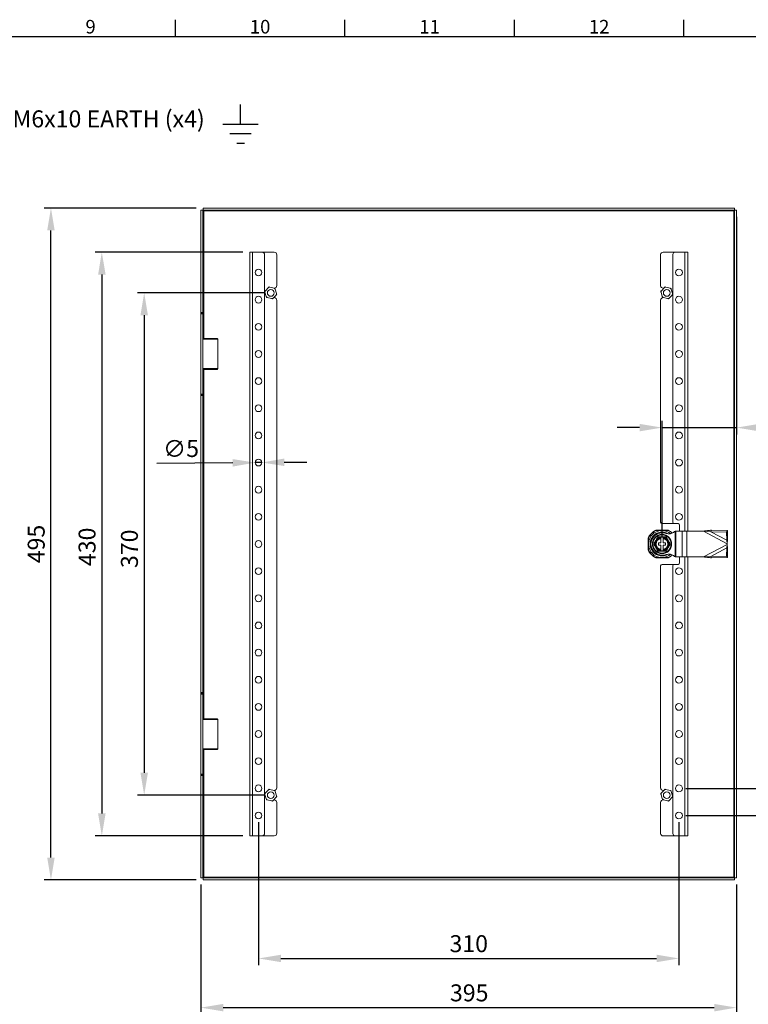
# Model space of a CAD drawing. Units: millimetres. Extents: x 54 to 2154, y 39 to 2327.
# Drawn here: x 1114 to 1651, y 762 to 1487 of the extents above; entities that cross this region are included whole.
import ezdxf
from ezdxf import colors
from ezdxf.entities.mleader import LeaderData, LeaderLine
from ezdxf.enums import TextEntityAlignment as Align
from ezdxf.math import Vec2, Vec3

# ---------------------------------------------------------------- set-up
doc = ezdxf.new("R2010")
doc.units = ezdxf.units.MM
doc.header["$LTSCALE"] = 2
doc.header["$PDSIZE"] = -1
doc.layers.add('Dimensions', color=7, linetype='Continuous')
doc.layers.add('Title Block', color=7, linetype='Continuous')
doc.styles.add('ISO Proportional', font='ARIALN.TTF', dxfattribs={"width": 0.8})
doc.styles.get("Standard").update_dxf_attribs({"font": 'romans.shx', "width": 0.8})
doc.dimstyles.new('SLDDIMSTYLE2', dxfattribs={"dimscale": 5, "dimtxt": 2.5, "dimasz": 3.302, "dimexe": 1, "dimexo": 1, "dimgap": 0.926042, "dimtad": 1, "dimdec": 0, "dimrnd": 1e-09, "dimzin": 12, "dimdsep": 46, "dimtxsty": 'Standard', "dimcen": 2, "dimadec": 0, "dimazin": 3, "dimtfac": 1, "dimtdec": 0, "dimtmove": 0, "dimatfit": 0, "dimfxl": 1, "dimfrac": 2, "dimtolj": 1, "dimtzin": 12, "dimarcsym": 0})

# ---------------------------------------------------------------- blocks, each defined once
blk = doc.blocks.new('ISO A1 title block')
at = {"layer": 'Title Block'}
for p, q in [((470, 574), (470, 579)), ((520, 574), (520, 579)), ((570, 574), (570, 579)), ((620, 574), (620, 579)), ((820, 574), (20, 574))]:
    blk.add_line(p, q, dxfattribs=at)
at = {"layer": 'Title Block', "style": 'ISO Proportional'}
for s, p in [('9', (445, 576.5)), ('10', (495, 576.5)), ('11', (545, 576.5)), ('12', (595, 576.5))]:
    blk.add_text(s, height=4, dxfattribs=at).set_placement(p, align=Align.MIDDLE)
at = {"layer": 'Title Block', "style": 'ISO Proportional', "flags": 8}
for tag, p in [('FILENAME', (747, 43)), ('DATE', (772, 43)), ('SCALE', (802, 43)), ('EDITION', (787, 23)), ('SHEET', (802, 23))]:
    blk.add_attdef(tag, text='', height=2.5, dxfattribs=at).set_placement(p, align=Align.MIDDLE_LEFT)
blk.add_attdef('DRAWING_NUMBER', text='', height=3, dxfattribs=at).set_placement((755, 25), align=Align.MIDDLE)
blk = doc.blocks.new('*D4')
at = {"layer": 'Defpoints', "color": 0, "transparency": 16777216}
for p in [(1247.66, 854.72), (1642.66, 854.72), (1642.66, 759.1)]:
    blk.add_point(p, dxfattribs=at)
at = {"layer": 'Dimensions', "color": 0, "lineweight": -2, "transparency": 16777216}
for p, q in [((1247.66, 849.72), (1247.66, 754.1)), ((1642.66, 849.72), (1642.66, 754.1)), ((1264.17, 759.1), (1626.15, 759.1))]:
    blk.add_line(p, q, dxfattribs=at)
at = {"layer": 'Dimensions', "color": 0, "transparency": 16777216}
for points in [[(1264.17, 761.85), (1264.17, 756.34), (1247.66, 759.1)], [(1626.15, 761.85), (1626.15, 756.34), (1642.66, 759.1)]]:
    blk.add_solid(points, dxfattribs=at)
at = {"layer": 'Dimensions', "color": 0, "transparency": 16777216, "insert": (1445.5, 776.23), "char_height": 12.5, "attachment_point": 2}
blk.add_mtext('\\A1;395', dxfattribs=at)
blk = doc.blocks.new('*D5')
at = {"layer": 'Defpoints', "color": 0, "transparency": 16777216}
for p in [(1283.66, 1315.65), (1174.62, 885.65), (1283.66, 885.65)]:
    blk.add_point(p, dxfattribs=at)
at = {"layer": 'Dimensions', "color": 0, "lineweight": -2, "transparency": 16777216}
for p, q in [((1278.66, 1315.65), (1169.62, 1315.65)), ((1174.62, 1299.14), (1174.62, 902.16)), ((1278.66, 885.65), (1169.62, 885.65))]:
    blk.add_line(p, q, dxfattribs=at)
at = {"layer": 'Dimensions', "color": 0, "transparency": 16777216}
for points in [[(1171.87, 1299.14), (1177.38, 1299.14), (1174.62, 1315.65)], [(1171.87, 902.16), (1177.38, 902.16), (1174.62, 885.65)]]:
    blk.add_solid(points, dxfattribs=at)
at = {"layer": 'Dimensions', "color": 0, "transparency": 16777216, "insert": (1157.49, 1098.57), "char_height": 12.5, "attachment_point": 2, "rotation": 90}
blk.add_mtext('\\A1;430', dxfattribs=at)
blk = doc.blocks.new('*D6')
at = {"layer": 'Defpoints', "color": 0, "transparency": 16777216}
for p in [(1642.66, 1346.58), (1642.66, 1186.41), (1587.66, 1100.65)]:
    blk.add_point(p, dxfattribs=at)
at = {"layer": 'Dimensions', "color": 0, "lineweight": -2, "transparency": 16777216}
for p, q in [((1642.66, 1341.58), (1642.66, 1181.41)), ((1587.66, 1105.65), (1587.66, 1191.41)), ((1571.15, 1186.41), (1554.64, 1186.41)), ((1587.66, 1186.41), (1642.66, 1186.41)), ((1659.17, 1186.41), (1704.28, 1186.41))]:
    blk.add_line(p, q, dxfattribs=at)
at = {"layer": 'Dimensions', "color": 0, "transparency": 16777216}
for points in [[(1571.15, 1189.16), (1571.15, 1183.66), (1587.66, 1186.41)], [(1659.17, 1189.16), (1659.17, 1183.66), (1642.66, 1186.41)]]:
    blk.add_solid(points, dxfattribs=at)
at = {"layer": 'Dimensions', "color": 0, "transparency": 16777216, "insert": (1691.56, 1203.54), "char_height": 12.5, "attachment_point": 2}
blk.add_mtext('\\A1;55', dxfattribs=at)
blk = doc.blocks.new('*D7')
at = {"layer": 'Defpoints', "color": 0, "transparency": 16777216}
for p in [(1287.66, 1160.63), (1292.66, 1160.68)]:
    blk.add_point(p, dxfattribs=at)
at = {"layer": 'Dimensions', "color": 0, "lineweight": -2, "transparency": 16777216}
for p, q in [((1292.66, 1160.68), (1287.66, 1160.63)), ((1309.17, 1160.85), (1325.68, 1161.03)), ((1271.15, 1160.45), (1215.23, 1159.85))]:
    blk.add_line(p, q, dxfattribs=at)
at = {"layer": 'Dimensions', "color": 0, "transparency": 16777216}
for points in [[(1271.12, 1163.2), (1271.18, 1157.7), (1287.66, 1160.63)], [(1309.14, 1163.61), (1309.2, 1158.1), (1292.66, 1160.68)]]:
    blk.add_solid(points, dxfattribs=at)
at = {"layer": 'Dimensions', "color": 0, "transparency": 16777216, "insert": (1219.68, 1177.03), "char_height": 12.5, "attachment_point": 1, "rotation": 0.61044}
blk.add_mtext('\\A1;∅5', dxfattribs=at)
blk = doc.blocks.new('*D8')
at = {"layer": 'Defpoints', "color": 0, "transparency": 16777216}
for p in [(1299.16, 1285.65), (1205.85, 915.65), (1299.16, 915.65)]:
    blk.add_point(p, dxfattribs=at)
at = {"layer": 'Dimensions', "color": 0, "lineweight": -2, "transparency": 16777216}
for p, q in [((1294.16, 1285.65), (1200.85, 1285.65)), ((1205.85, 1269.14), (1205.85, 932.16)), ((1294.16, 915.65), (1200.85, 915.65))]:
    blk.add_line(p, q, dxfattribs=at)
at = {"layer": 'Dimensions', "color": 0, "transparency": 16777216}
for points in [[(1203.1, 1269.14), (1208.6, 1269.14), (1205.85, 1285.65)], [(1203.1, 932.16), (1208.6, 932.16), (1205.85, 915.65)]]:
    blk.add_solid(points, dxfattribs=at)
at = {"layer": 'Dimensions', "color": 0, "transparency": 16777216, "insert": (1188.72, 1097.14), "char_height": 12.5, "attachment_point": 2, "rotation": 90}
blk.add_mtext('\\A1;370', dxfattribs=at)
blk = doc.blocks.new('*D23')
at = {"layer": 'Defpoints', "color": 0, "transparency": 16777216}
for p in [(1290.16, 900.65), (1600.16, 900.65), (1600.16, 795.34)]:
    blk.add_point(p, dxfattribs=at)
at = {"layer": 'Dimensions', "color": 0, "lineweight": -2, "transparency": 16777216}
for p, q in [((1290.16, 895.65), (1290.16, 790.34)), ((1600.16, 895.65), (1600.16, 790.34)), ((1306.67, 795.34), (1583.65, 795.34))]:
    blk.add_line(p, q, dxfattribs=at)
at = {"layer": 'Dimensions', "color": 0, "transparency": 16777216}
for points in [[(1306.67, 798.09), (1306.67, 792.59), (1290.16, 795.34)], [(1583.65, 798.09), (1583.65, 792.59), (1600.16, 795.34)]]:
    blk.add_solid(points, dxfattribs=at)
at = {"layer": 'Dimensions', "color": 0, "transparency": 16777216, "insert": (1445.16, 806.22), "char_height": 12.5, "attachment_point": 5}
blk.add_mtext('\\A1;310', dxfattribs=at)
blk = doc.blocks.new('*D24')
at = {"layer": 'Defpoints', "color": 0, "transparency": 16777216}
for p in [(1600.16, 920.65), (1699.63, 920.65), (1600.16, 900.65)]:
    blk.add_point(p, dxfattribs=at)
at = {"layer": 'Dimensions', "color": 0, "lineweight": -2, "transparency": 16777216}
for p, q in [((1699.63, 937.16), (1699.63, 979.12)), ((1605.16, 920.65), (1704.63, 920.65)), ((1699.63, 900.65), (1699.63, 920.65)), ((1605.16, 900.65), (1704.63, 900.65)), ((1699.63, 884.14), (1699.63, 867.63))]:
    blk.add_line(p, q, dxfattribs=at)
at = {"layer": 'Dimensions', "color": 0, "transparency": 16777216}
for points in [[(1696.88, 937.16), (1702.39, 937.16), (1699.63, 920.65)], [(1696.88, 884.14), (1702.39, 884.14), (1699.63, 900.65)]]:
    blk.add_solid(points, dxfattribs=at)
at = {"layer": 'Dimensions', "color": 0, "transparency": 16777216, "insert": (1688.75, 966.4), "char_height": 12.5, "attachment_point": 5, "rotation": 90}
blk.add_mtext('\\A1;20', dxfattribs=at)
blk = doc.blocks.new('*D25')
at = {"layer": 'Defpoints', "color": 0, "transparency": 16777216}
for p in [(1137.1, 1348.15), (1249.23, 1348.15), (1249.23, 853.15)]:
    blk.add_point(p, dxfattribs=at)
at = {"layer": 'Dimensions', "color": 0, "lineweight": -2, "transparency": 16777216}
for p, q in [((1244.23, 1348.15), (1132.1, 1348.15)), ((1137.1, 869.66), (1137.1, 1331.64)), ((1244.23, 853.15), (1132.1, 853.15))]:
    blk.add_line(p, q, dxfattribs=at)
at = {"layer": 'Dimensions', "color": 0, "transparency": 16777216}
for points in [[(1134.35, 1331.64), (1139.85, 1331.64), (1137.1, 1348.15)], [(1134.35, 869.66), (1139.85, 869.66), (1137.1, 853.15)]]:
    blk.add_solid(points, dxfattribs=at)
at = {"layer": 'Dimensions', "color": 0, "transparency": 16777216, "insert": (1126.22, 1100.65), "char_height": 12.5, "attachment_point": 5, "rotation": 90}
blk.add_mtext('\\A1;495', dxfattribs=at)

msp = doc.modelspace()

# ---------------------------------------------------------------- linework, layer by layer
at = {"color": 7, "linetype": 'Continuous', "lineweight": 18}
for p, q in [((1249.16, 1346.58), (1247.66, 1346.58)), ((1247.66, 1271.15), (1247.66, 1346.58)), ((1249.16, 1271.15), (1249.16, 1346.58)), ((1249.23, 1346.65), (1249.23, 1348.15)), ((1249.23, 1348.15), (1641.09, 1348.15)), ((1249.23, 1346.65), (1641.09, 1346.65)), ((1249.76, 1346.05), (1640.56, 1346.05)), ((1640.56, 1346.05), (1640.56, 855.25)), ((1641.09, 1346.65), (1641.09, 1348.15)), ((1641.16, 1346.58), (1642.66, 1346.58)), ((1641.16, 1346.58), (1641.16, 854.72)), ((1642.66, 1346.58), (1642.66, 854.72)), ((1283.66, 1315.65), (1283.66, 885.65)), ((1285.76, 1315.65), (1283.66, 1315.65)), ((1285.76, 1315.65), (1285.76, 885.65)), ((1292.66, 1315.65), (1285.76, 1315.65)), ((1292.66, 1315.65), (1301.66, 1315.65)), ((1294.66, 1313.65), (1294.66, 887.65)), ((1303.66, 1313.65), (1303.66, 1291.15)), ((1586.66, 1290.9), (1586.66, 1313.9)), ((1597.41, 1315.65), (1588.41, 1315.65)), ((1595.66, 1116.65), (1595.66, 1313.9)), ((1597.41, 1315.65), (1604.56, 1315.65)), ((1604.56, 1315.65), (1606.66, 1315.65)), ((1606.66, 1110.15), (1606.66, 1315.65)), ((1295.8, 1283.03), (1294.92, 1286.11)), ((1295.21, 1287.25), (1297.43, 1289.55)), ((1297.43, 1289.55), (1297.91, 1290.04)), ((1297.91, 1290.04), (1298.57, 1289.87)), ((1298.57, 1289.87), (1301.67, 1289.09)), ((1303.11, 1284.05), (1300.89, 1281.76)), ((1301.44, 1289.15), (1301.66, 1289.15)), ((1302.33, 1288.93), (1302.52, 1288.27)), ((1302.52, 1288.27), (1303.4, 1285.2)), ((1587.8, 1283.03), (1586.92, 1286.11)), ((1587.21, 1287.25), (1589.43, 1289.55)), ((1589.05, 1289.15), (1588.41, 1289.15)), ((1589.43, 1289.55), (1589.91, 1290.04)), ((1589.91, 1290.04), (1590.57, 1289.87)), ((1590.57, 1289.87), (1593.67, 1289.09)), ((1595.11, 1284.05), (1592.89, 1281.76)), ((1594.33, 1288.93), (1594.52, 1288.27)), ((1594.52, 1288.27), (1595.4, 1285.2)), ((1295.99, 1282.38), (1295.8, 1283.03)), ((1299.75, 1281.43), (1296.65, 1282.21)), ((1300.41, 1281.27), (1299.75, 1281.43)), ((1300.89, 1281.76), (1300.41, 1281.27)), ((1301.66, 1282.15), (1301.27, 1282.15)), ((1303.66, 1280.15), (1303.66, 921.15)), ((1586.66, 1116.65), (1586.66, 1280.4)), ((1587.99, 1282.38), (1587.8, 1283.03)), ((1588.41, 1282.15), (1588.88, 1282.15)), ((1591.75, 1281.43), (1588.65, 1282.21)), ((1592.41, 1281.27), (1591.75, 1281.43)), ((1592.89, 1281.76), (1592.41, 1281.27)), ((1247.66, 1271.15), (1249.16, 1271.15)), ((1247.66, 1270.65), (1247.66, 1271.15)), ((1249.16, 1270.65), (1247.66, 1270.65)), ((1247.66, 1270.15), (1247.66, 1270.65)), ((1249.16, 1270.15), (1247.66, 1270.15)), ((1247.66, 1211.15), (1247.66, 1270.15)), ((1249.16, 1271.15), (1249.16, 1270.65)), ((1249.16, 1270.65), (1249.16, 1270.15)), ((1249.16, 1211.15), (1249.16, 1270.15)), ((1249.66, 1251.98), (1249.16, 1251.48)), ((1260.16, 1251.48), (1249.16, 1251.48)), ((1249.66, 1251.98), (1259.66, 1251.98)), ((1260.16, 1251.48), (1259.66, 1251.98)), ((1260.16, 1229.83), (1260.16, 1251.48)), ((1249.16, 1229.83), (1249.66, 1229.33)), ((1249.16, 1229.83), (1260.16, 1229.83)), ((1259.66, 1229.33), (1249.66, 1229.33)), ((1259.66, 1229.33), (1260.16, 1229.83)), ((1247.66, 1211.15), (1249.16, 1211.15)), ((1247.66, 1210.65), (1247.66, 1211.15)), ((1247.66, 1210.65), (1249.16, 1210.65)), ((1247.66, 1210.15), (1247.66, 1210.65)), ((1249.16, 1210.15), (1247.66, 1210.15)), ((1247.66, 991.15), (1247.66, 1210.15)), ((1249.16, 1211.15), (1249.16, 1210.65)), ((1249.16, 1210.65), (1249.16, 1210.15)), ((1249.16, 991.15), (1249.16, 1210.15)), ((1582.97, 1110.6), (1583.3, 1110.75)), ((1583.06, 1110.75), (1592.26, 1110.75)), ((1588.17, 1110.6), (1587.15, 1110.6)), ((1587.66, 1115.65), (1596.66, 1115.65)), ((1599.66, 1115.65), (1596.66, 1115.65)), ((1597.29, 1110.15), (1597.29, 1091.15)), ((1597.29, 1110.15), (1597.84, 1110.15)), ((1597.84, 1110.15), (1597.84, 1091.15)), ((1597.84, 1110.15), (1602.46, 1110.15)), ((1600.66, 1110.15), (1600.66, 1114.65)), ((1602.46, 1110.15), (1602.46, 1091.15)), ((1602.46, 1110.15), (1605.99, 1110.15)), ((1605.99, 1110.15), (1605.99, 1091.15)), ((1605.99, 1110.15), (1618.3, 1110.15)), ((1623.69, 1109.73), (1618.3, 1110.15)), ((1618.3, 1110.15), (1635.66, 1100.9)), ((1623.69, 1109.73), (1624.27, 1110.82)), ((1624.27, 1110.82), (1635.89, 1110.58)), ((1635.31, 1109.49), (1635.89, 1110.58)), ((1635.89, 1110.58), (1636.02, 1104.56)), ((1577.56, 1105.01), (1577.71, 1105.34)), ((1577.56, 1096.05), (1577.56, 1105.26)), ((1588.41, 1105.65), (1586.91, 1105.65)), ((1586.91, 1104.84), (1586.91, 1101.4)), ((1588.41, 1104.84), (1588.41, 1101.4)), ((1623.69, 1109.73), (1635.31, 1109.49)), ((1623.69, 1109.73), (1635.44, 1103.47)), ((1635.31, 1109.49), (1635.44, 1103.47)), ((1635.44, 1103.47), (1636.02, 1104.56)), ((1635.66, 1100.9), (1635.44, 1103.47)), ((1577.69, 1096.01), (1577.56, 1096.29)), ((1577.71, 1101.16), (1577.71, 1100.14)), ((1585.16, 1101.4), (1586.91, 1101.4)), ((1585.16, 1099.9), (1585.16, 1101.4)), ((1585.16, 1099.9), (1586.91, 1099.9)), ((1586.91, 1099.9), (1586.91, 1096.47)), ((1588.41, 1095.65), (1586.91, 1095.65)), ((1588.41, 1101.4), (1590.16, 1101.4)), ((1588.41, 1099.9), (1590.16, 1099.9)), ((1588.41, 1099.9), (1588.41, 1096.47)), ((1590.16, 1099.9), (1590.16, 1101.4)), ((1635.66, 1100.41), (1618.3, 1091.15)), ((1635.44, 1097.84), (1623.69, 1091.57)), ((1635.44, 1097.84), (1635.31, 1091.81)), ((1635.44, 1097.84), (1635.66, 1100.41)), ((1636.02, 1096.75), (1635.44, 1097.84)), ((1635.66, 1100.9), (1635.66, 1100.41)), ((1636.02, 1096.75), (1635.89, 1090.72)), ((1583.3, 1090.55), (1582.97, 1090.7)), ((1592.26, 1090.55), (1583.06, 1090.55)), ((1587.15, 1090.7), (1588.17, 1090.7)), ((1597.29, 1091.15), (1597.84, 1091.15)), ((1597.84, 1091.15), (1602.46, 1091.15)), ((1600.66, 1086.65), (1600.66, 1091.15)), ((1602.46, 1091.15), (1605.99, 1091.15)), ((1605.99, 1091.15), (1618.3, 1091.15)), ((1606.66, 885.65), (1606.66, 1091.15)), ((1618.3, 1091.15), (1623.69, 1091.57)), ((1623.69, 1091.57), (1635.31, 1091.81)), ((1624.27, 1090.48), (1623.69, 1091.57)), ((1624.27, 1090.48), (1635.89, 1090.72)), ((1635.31, 1091.81), (1635.89, 1090.72)), ((1586.66, 920.9), (1586.66, 1084.65)), ((1596.66, 1085.65), (1587.66, 1085.65)), ((1595.66, 887.4), (1595.66, 1084.65)), ((1596.66, 1085.65), (1599.66, 1085.65)), ((1247.66, 991.15), (1249.16, 991.15)), ((1247.66, 990.65), (1247.66, 991.15)), ((1249.16, 990.65), (1247.66, 990.65)), ((1247.66, 990.15), (1247.66, 990.65)), ((1249.16, 990.15), (1247.66, 990.15)), ((1247.66, 931.15), (1247.66, 990.15)), ((1249.16, 991.15), (1249.16, 990.65)), ((1249.16, 990.65), (1249.16, 990.15)), ((1249.16, 990.15), (1249.16, 931.15)), ((1249.66, 971.98), (1249.16, 971.48)), ((1249.66, 971.98), (1256.72, 971.98)), ((1256.72, 971.98), (1259.66, 971.98)), ((1260.16, 971.48), (1259.66, 971.98)), ((1256.93, 971.48), (1249.16, 971.48)), ((1260.16, 971.48), (1256.93, 971.48)), ((1260.16, 949.83), (1260.16, 971.48)), ((1249.16, 949.83), (1249.66, 949.33)), ((1249.16, 949.83), (1256.93, 949.83)), ((1256.72, 949.33), (1249.66, 949.33)), ((1259.66, 949.33), (1256.72, 949.33)), ((1256.93, 949.83), (1260.16, 949.83)), ((1259.66, 949.33), (1260.16, 949.83)), ((1247.66, 931.15), (1249.16, 931.15)), ((1247.66, 930.65), (1247.66, 931.15)), ((1247.66, 930.65), (1249.16, 930.65)), ((1247.66, 930.15), (1247.66, 930.65)), ((1249.16, 930.15), (1247.66, 930.15)), ((1247.66, 854.72), (1247.66, 930.15)), ((1249.16, 931.15), (1249.16, 930.65)), ((1249.16, 930.65), (1249.16, 930.15)), ((1249.16, 854.72), (1249.16, 930.15)), ((1295.8, 913.03), (1294.92, 916.11)), ((1295.21, 917.25), (1297.43, 919.55)), ((1297.43, 919.55), (1297.91, 920.04)), ((1297.91, 920.04), (1298.57, 919.87)), ((1298.57, 919.87), (1301.67, 919.09)), ((1303.11, 914.05), (1300.89, 911.76)), ((1301.66, 919.15), (1301.44, 919.15)), ((1302.33, 918.93), (1302.52, 918.27)), ((1302.52, 918.27), (1303.4, 915.2)), ((1587.8, 913.03), (1586.92, 916.11)), ((1587.21, 917.25), (1589.43, 919.55)), ((1588.41, 919.15), (1589.05, 919.15)), ((1589.43, 919.55), (1589.91, 920.04)), ((1589.91, 920.04), (1590.57, 919.87)), ((1590.57, 919.87), (1593.67, 919.09)), ((1595.11, 914.05), (1592.89, 911.76)), ((1594.33, 918.93), (1594.52, 918.27)), ((1594.52, 918.27), (1595.4, 915.2)), ((1295.99, 912.38), (1295.8, 913.03)), ((1299.75, 911.43), (1296.65, 912.21)), ((1300.41, 911.27), (1299.75, 911.43)), ((1300.89, 911.76), (1300.41, 911.27)), ((1301.27, 912.15), (1301.66, 912.15)), ((1303.66, 910.15), (1303.66, 887.65)), ((1586.66, 887.4), (1586.66, 910.4)), ((1587.99, 912.38), (1587.8, 913.03)), ((1588.88, 912.15), (1588.41, 912.15)), ((1591.75, 911.43), (1588.65, 912.21)), ((1592.41, 911.27), (1591.75, 911.43)), ((1592.89, 911.76), (1592.41, 911.27)), ((1285.76, 885.65), (1283.66, 885.65)), ((1292.66, 885.65), (1285.76, 885.65)), ((1292.66, 885.65), (1301.66, 885.65)), ((1597.41, 885.65), (1588.41, 885.65)), ((1597.41, 885.65), (1604.56, 885.65)), ((1604.56, 885.65), (1606.66, 885.65)), ((1249.16, 854.72), (1247.66, 854.72)), ((1641.09, 854.65), (1249.23, 854.65)), ((1249.23, 854.65), (1249.23, 853.15)), ((1641.09, 853.15), (1249.23, 853.15)), ((1640.56, 855.25), (1249.76, 855.25)), ((1641.09, 854.65), (1641.09, 853.15)), ((1641.16, 854.72), (1642.66, 854.72))]:
    msp.add_line(p, q, dxfattribs=at)
at = {"color": 8, "linetype": 'Continuous', "lineweight": 18}
for p, q in [((1249.76, 1251.98), (1249.76, 1346.05)), ((1604.56, 1110.15), (1604.56, 1315.65)), ((1249.76, 971.98), (1249.76, 1229.33)), ((1604.56, 885.65), (1604.56, 1091.15)), ((1249.76, 855.25), (1249.76, 949.33))]:
    msp.add_line(p, q, dxfattribs=at)
at = {"color": 7, "linetype": 'Continuous', "lineweight": 18, "flags": 128}
for points in [[(1592.02, 1110.75), (1592.29, 1110.63), (1592.35, 1110.6)], [(1592.35, 1090.7), (1592.29, 1090.67), (1592.02, 1090.55)]]:
    msp.add_lwpolyline(points, dxfattribs=at)
at = {"color": 7, "linetype": 'Continuous', "lineweight": 18}
for centre, radius in [((1290.16, 1300.65), 2.5), ((1600.16, 1300.65), 2.5), ((1299.16, 1285.65), 2.5), ((1591.16, 1285.65), 2.5), ((1290.16, 1280.65), 2.5), ((1600.16, 1280.65), 2.5), ((1290.16, 1260.65), 2.5), ((1600.16, 1260.65), 2.5), ((1290.16, 1240.65), 2.5), ((1600.16, 1240.65), 2.5), ((1290.16, 1220.65), 2.5), ((1600.16, 1220.65), 2.5), ((1290.16, 1200.65), 2.5), ((1600.16, 1200.65), 2.5), ((1290.16, 1180.65), 2.5), ((1600.16, 1180.65), 2.5), ((1290.16, 1160.65), 2.5), ((1600.16, 1160.65), 2.5), ((1290.16, 1140.65), 2.5), ((1600.16, 1140.65), 2.5), ((1290.16, 1120.65), 2.5), ((1600.16, 1120.65), 2.5), ((1290.16, 1100.65), 2.5), ((1587.66, 1100.65), 7.1), ((1587.66, 1100.65), 6.73), ((1290.16, 1080.65), 2.5), ((1600.16, 1080.65), 2.5), ((1290.16, 1060.65), 2.5), ((1600.16, 1060.65), 2.5), ((1290.16, 1040.65), 2.5), ((1600.16, 1040.65), 2.5), ((1290.16, 1020.65), 2.5), ((1600.16, 1020.65), 2.5), ((1290.16, 1000.65), 2.5), ((1600.16, 1000.65), 2.5), ((1290.16, 980.65), 2.5), ((1600.16, 980.65), 2.5), ((1290.16, 960.65), 2.5), ((1600.16, 960.65), 2.5), ((1290.16, 940.65), 2.5), ((1600.16, 940.65), 2.5), ((1290.16, 920.65), 2.5), ((1600.16, 920.65), 2.5), ((1299.16, 915.65), 2.5), ((1591.16, 915.65), 2.5), ((1290.16, 900.65), 2.5), ((1600.16, 900.65), 2.5)]:
    msp.add_circle(centre, radius, dxfattribs=at)
for centre, radius, start, end in [((1292.66, 1313.65), 2, 0, 90), ((1301.66, 1313.65), 2, 0, 90), ((1588.41, 1313.9), 1.75, 90, 180), ((1597.41, 1313.9), 1.75, 90, 180), ((1301.66, 1291.15), 2, 270, 0), ((1299.16, 1285.65), 4.26, 157.94648, 173.88961), ((1299.16, 1285.65), 4.26, 97.94648, 113.88961), ((1299.16, 1285.65), 4.26, 37.94648, 53.88961), ((1299.16, 1285.65), 4.26, 337.94648, 353.88961), ((1588.41, 1290.9), 1.75, 180, 270), ((1591.16, 1285.65), 4.26, 157.94648, 173.88961), ((1591.16, 1285.65), 4.26, 97.94648, 113.88961), ((1591.16, 1285.65), 4.26, 37.94648, 53.88961), ((1591.16, 1285.65), 4.26, 337.94648, 353.88961), ((1299.16, 1285.65), 4.26, 217.94648, 233.88961), ((1299.16, 1285.65), 4.26, 277.94648, 293.88961), ((1301.66, 1280.15), 2, 0, 90), ((1588.41, 1280.4), 1.75, 90, 180), ((1591.16, 1285.65), 4.26, 217.94648, 233.88961), ((1591.16, 1285.65), 4.26, 277.94648, 293.88961), ((1587.66, 1100.65), 11.1, 114.5071, 155.4929), ((1587.66, 1100.65), 9.96, 92.93682, 177.06318), ((1587.66, 1100.65), 11, 115.23787, 154.76213), ((1587.66, 1116.65), 1, 180, 270), ((1587.66, 1100.65), 9.96, 50.3454, 87.06318), ((1587.66, 1100.65), 11.1, 47.14919, 65.4929), ((1587.66, 1100.65), 11, 47.3567, 64.76213), ((1596.66, 1116.65), 1, 180, 270), ((1599.66, 1114.65), 1, 0, 90), ((1587.66, 1100.65), 8.75, 59.3407, 300.6593), ((1587.66, 1100.65), 8.25, 90, 270), ((1587.66, 1100.65), 5, 98.62693, 261.37307), ((1587.66, 1100.65), 4.63, 99.33242, 260.66758), ((1587.66, 1100.65), 4.25, 100.16425, 259.83575), ((1587.66, 1100.65), 5, 278.62693, 81.37307), ((1587.66, 1100.65), 4.63, 279.33242, 80.66758), ((1587.66, 1100.65), 4.25, 280.16425, 79.83575), ((1587.66, 1100.65), 11.1, 204.5071, 245.4929), ((1587.66, 1100.65), 9.96, 182.93682, 267.06318), ((1587.66, 1100.65), 11, 205.23787, 244.76213), ((1587.66, 1100.65), 9.96, 272.93682, 309.86394), ((1587.66, 1100.65), 11.1, 294.5071, 312.76041), ((1587.66, 1100.65), 11, 295.23787, 312.50897), ((1587.66, 1084.65), 1, 90, 180), ((1596.66, 1084.65), 1, 90, 180), ((1599.66, 1086.65), 1, 270, 0), ((1299.16, 915.65), 4.26, 157.94648, 173.88961), ((1299.16, 915.65), 4.26, 97.94648, 113.88961), ((1301.66, 921.15), 2, 270, 0), ((1299.16, 915.65), 4.26, 37.94648, 53.88961), ((1299.16, 915.65), 4.26, 337.94648, 353.88961), ((1588.41, 920.9), 1.75, 180, 270), ((1591.16, 915.65), 4.26, 157.94648, 173.88961), ((1591.16, 915.65), 4.26, 97.94648, 113.88961), ((1591.16, 915.65), 4.26, 37.94648, 53.88961), ((1591.16, 915.65), 4.26, 337.94648, 353.88961), ((1299.16, 915.65), 4.26, 217.94648, 233.88961), ((1299.16, 915.65), 4.26, 277.94648, 293.88961), ((1301.66, 910.15), 2, 0, 90), ((1588.41, 910.4), 1.75, 90, 180), ((1591.16, 915.65), 4.26, 217.94648, 233.88961), ((1591.16, 915.65), 4.26, 277.94648, 293.88961), ((1292.66, 887.65), 2, 270, 0), ((1301.66, 887.65), 2, 270, 0), ((1588.41, 887.4), 1.75, 180, 270), ((1597.41, 887.4), 1.75, 180, 270)]:
    msp.add_arc(centre, radius, start, end, dxfattribs=at)
for points, knots in [([(1249.16, 1346.58), (1249.17, 1346.54), (1249.19, 1346.45), (1249.33, 1346.32), (1249.52, 1346.18), (1249.68, 1346.1), (1249.76, 1346.05)], [0, 0, 0, 0, 0.250003, 0.500009, 0.750008, 1, 1, 1, 1]), ([(1249.76, 1346.05), (1249.72, 1346.13), (1249.63, 1346.29), (1249.5, 1346.49), (1249.36, 1346.63), (1249.28, 1346.64), (1249.23, 1346.65)], [0, 0, 0, 0, 0.250002, 0.5, 0.749998, 1, 1, 1, 1]), ([(1640.56, 1346.05), (1640.6, 1346.13), (1640.69, 1346.29), (1640.82, 1346.49), (1640.96, 1346.63), (1641.05, 1346.64), (1641.09, 1346.65)], [0, 0, 0, 0, 0.250002, 0.5, 0.749998, 1, 1, 1, 1]), ([(1641.16, 1346.58), (1641.15, 1346.54), (1641.13, 1346.45), (1640.99, 1346.32), (1640.8, 1346.18), (1640.64, 1346.1), (1640.56, 1346.05)], [0, 0, 0, 0, 0.250001, 0.500003, 0.749999, 1, 1, 1, 1]), ([(1294.74, 1286.76), (1294.79, 1286.81), (1294.94, 1286.98), (1295.1, 1287.14), (1295.21, 1287.25)], [0, 0, 0, 0, 0.329795, 1, 1, 1, 1]), ([(1294.92, 1286.11), (1294.92, 1286.13), (1294.85, 1286.36), (1294.79, 1286.57), (1294.74, 1286.76)], [0, 0, 0, 0, 0.117243, 1, 1, 1, 1]), ([(1301.67, 1289.09), (1301.7, 1289.09), (1301.92, 1289.03), (1302.14, 1288.98), (1302.33, 1288.93)], [0, 0, 0, 0, 0.117251, 1, 1, 1, 1]), ([(1303.58, 1284.54), (1303.53, 1284.49), (1303.38, 1284.33), (1303.22, 1284.16), (1303.11, 1284.05)], [0, 0, 0, 0, 0.329778, 1, 1, 1, 1]), ([(1303.4, 1285.2), (1303.4, 1285.17), (1303.47, 1284.95), (1303.53, 1284.73), (1303.58, 1284.54)], [0, 0, 0, 0, 0.117238, 1, 1, 1, 1]), ([(1586.74, 1286.76), (1586.79, 1286.81), (1586.94, 1286.98), (1587.1, 1287.14), (1587.21, 1287.25)], [0, 0, 0, 0, 0.329791, 1, 1, 1, 1]), ([(1586.92, 1286.11), (1586.92, 1286.13), (1586.85, 1286.36), (1586.79, 1286.57), (1586.74, 1286.76)], [0, 0, 0, 0, 0.117238, 1, 1, 1, 1]), ([(1593.67, 1289.09), (1593.7, 1289.09), (1593.92, 1289.03), (1594.14, 1288.98), (1594.33, 1288.93)], [0, 0, 0, 0, 0.117251, 1, 1, 1, 1]), ([(1595.58, 1284.54), (1595.53, 1284.49), (1595.38, 1284.33), (1595.22, 1284.16), (1595.11, 1284.05)], [0, 0, 0, 0, 0.329782, 1, 1, 1, 1]), ([(1595.4, 1285.2), (1595.4, 1285.17), (1595.47, 1284.95), (1595.53, 1284.73), (1595.58, 1284.54)], [0, 0, 0, 0, 0.117243, 1, 1, 1, 1]), ([(1296.65, 1282.21), (1296.62, 1282.22), (1296.4, 1282.27), (1296.18, 1282.33), (1295.99, 1282.38)], [0, 0, 0, 0, 0.11725, 1, 1, 1, 1]), ([(1588.65, 1282.21), (1588.62, 1282.22), (1588.4, 1282.27), (1588.18, 1282.33), (1587.99, 1282.38)], [0, 0, 0, 0, 0.11725, 1, 1, 1, 1]), ([(1582.97, 1110.6), (1583.6, 1110.6), (1584.95, 1110.6), (1586.39, 1110.6), (1587.15, 1110.6)], [0, 0, 0, 0, 0.470053, 1, 1, 1, 1]), ([(1597.29, 1110.15), (1596.79, 1109.73), (1595.8, 1108.9), (1594, 1108.14), (1592.22, 1108.1), (1590.64, 1108.44), (1589.17, 1108.82), (1588.17, 1108.87), (1587.66, 1108.9)], [0, 0, 0, 0, 0.191196, 0.378565, 0.559039, 0.704171, 0.852007, 1, 1, 1, 1]), ([(1588.17, 1110.6), (1588.25, 1110.6), (1588.91, 1110.6), (1590.15, 1110.6), (1591.46, 1110.6), (1592.18, 1110.6), (1592.35, 1110.6)], [0, 0, 0, 0, 0.053785, 0.458077, 0.872028, 1, 1, 1, 1]), ([(1624.27, 1110.82), (1623.28, 1110.72), (1621.3, 1110.52), (1619.3, 1110.27), (1618.3, 1110.15)], [0, 0, 0, 0, 0.5, 1, 1, 1, 1]), ([(1577.71, 1101.16), (1577.71, 1101.24), (1577.71, 1101.9), (1577.71, 1103.15), (1577.71, 1104.45), (1577.71, 1105.17), (1577.71, 1105.34)], [0, 0, 0, 0, 0.053785, 0.458076, 0.872027, 1, 1, 1, 1]), ([(1581.59, 1100.65), (1581.71, 1100.86), (1582.32, 1101.88), (1583.35, 1103.65), (1584.22, 1105.19), (1584.63, 1105.91)], [0, 0, 0, 0, 0.118083, 0.592258, 1, 1, 1, 1]), ([(1581.89, 1100.65), (1582.09, 1101.01), (1582.51, 1101.73), (1583, 1102.59), (1583.28, 1103.06), (1583.33, 1103.15)], [0, 0, 0, 0, 0.442922, 0.896343, 1, 1, 1, 1]), ([(1583.33, 1103.15), (1583.53, 1103.49), (1583.92, 1104.18), (1584.4, 1105.01), (1584.68, 1105.49), (1584.77, 1105.65)], [0, 0, 0, 0, 0.39547, 0.801976, 1, 1, 1, 1]), ([(1584.77, 1105.65), (1584.77, 1105.66), (1584.77, 1105.66), (1584.73, 1105.72), (1584.69, 1105.8), (1584.65, 1105.87), (1584.63, 1105.9), (1584.63, 1105.91)], [0, 0, 0, 0, 0.236203, 0.4714, 0.732475, 0.992076, 1, 1, 1, 1]), ([(1584.63, 1105.91), (1584.86, 1105.9), (1586.05, 1105.89), (1588.1, 1105.88), (1589.87, 1105.9), (1590.69, 1105.91)], [0, 0, 0, 0, 0.118084, 0.592259, 1, 1, 1, 1]), ([(1586.91, 1105.65), (1586.22, 1105.65), (1585.49, 1105.65), (1584.81, 1105.65), (1584.77, 1105.65)], [0, 0, 0, 0, 0.953908, 1, 1, 1, 1]), ([(1586.91, 1105.6), (1586.91, 1105.59), (1586.91, 1105.58), (1586.91, 1105.49), (1586.91, 1105.37), (1586.91, 1105.27), (1586.91, 1105.22)], [0, 0, 0, 0, 0.252391, 0.50474, 0.758288, 1, 1, 1, 1]), ([(1586.91, 1105.22), (1586.91, 1105.2), (1586.91, 1105.13), (1586.91, 1105.02), (1586.91, 1104.9), (1586.91, 1104.84), (1586.91, 1104.84), (1586.91, 1104.84)], [0, 0, 0, 0, 0.06786, 0.328337, 0.587573, 0.843409, 1, 1, 1, 1]), ([(1590.55, 1105.65), (1590.3, 1105.65), (1589.61, 1105.65), (1588.88, 1105.65), (1588.41, 1105.65)], [0, 0, 0, 0, 0.351972, 1, 1, 1, 1]), ([(1588.41, 1105.22), (1588.41, 1105.23), (1588.41, 1105.3), (1588.41, 1105.41), (1588.41, 1105.53), (1588.41, 1105.59), (1588.41, 1105.59), (1588.41, 1105.6)], [0, 0, 0, 0, 0.067473, 0.32789, 0.586346, 0.841656, 1, 1, 1, 1]), ([(1588.41, 1104.84), (1588.41, 1104.84), (1588.41, 1104.85), (1588.41, 1104.94), (1588.41, 1105.06), (1588.41, 1105.16), (1588.41, 1105.22)], [0, 0, 0, 0, 0.251533, 0.502991, 0.756332, 1, 1, 1, 1]), ([(1590.55, 1105.65), (1590.55, 1105.66), (1590.55, 1105.66), (1590.59, 1105.72), (1590.63, 1105.8), (1590.67, 1105.87), (1590.69, 1105.9), (1590.69, 1105.91)], [0, 0, 0, 0, 0.236203, 0.4714, 0.732475, 0.992076, 1, 1, 1, 1]), ([(1590.55, 1105.65), (1590.75, 1105.29), (1591.17, 1104.57), (1591.66, 1103.72), (1591.94, 1103.24), (1591.99, 1103.15)], [0, 0, 0, 0, 0.442923, 0.896344, 1, 1, 1, 1]), ([(1590.69, 1105.91), (1590.81, 1105.7), (1591.39, 1104.67), (1592.41, 1102.89), (1593.31, 1101.36), (1593.73, 1100.65)], [0, 0, 0, 0, 0.118083, 0.592259, 1, 1, 1, 1]), ([(1591.99, 1103.15), (1592.19, 1102.81), (1592.58, 1102.13), (1593.06, 1101.3), (1593.34, 1100.81), (1593.43, 1100.65)], [0, 0, 0, 0, 0.395469, 0.801977, 1, 1, 1, 1]), ([(1635.66, 1100.9), (1635.72, 1101.52), (1635.85, 1102.75), (1635.96, 1103.96), (1636.02, 1104.56)], [0, 0, 0, 0, 0.5, 1, 1, 1, 1]), ([(1577.71, 1095.96), (1577.71, 1096.59), (1577.71, 1097.94), (1577.71, 1099.38), (1577.71, 1100.14)], [0, 0, 0, 0, 0.470053, 1, 1, 1, 1]), ([(1584.63, 1095.4), (1584.51, 1095.6), (1583.93, 1096.64), (1582.91, 1098.41), (1582.01, 1099.94), (1581.59, 1100.65)], [0, 0, 0, 0, 0.118083, 0.592258, 1, 1, 1, 1]), ([(1581.59, 1100.65), (1581.6, 1100.65), (1581.64, 1100.65), (1581.72, 1100.65), (1581.81, 1100.65), (1581.87, 1100.65), (1581.88, 1100.65), (1581.89, 1100.65)], [0, 0, 0, 0, 0.007914, 0.267527, 0.5286, 0.763796, 1, 1, 1, 1]), ([(1583.33, 1098.15), (1583.13, 1098.49), (1582.74, 1099.18), (1582.26, 1100.01), (1581.98, 1100.49), (1581.89, 1100.65)], [0, 0, 0, 0, 0.39547, 0.801974, 1, 1, 1, 1]), ([(1584.77, 1095.65), (1584.57, 1096.01), (1584.15, 1096.73), (1583.66, 1097.59), (1583.38, 1098.06), (1583.33, 1098.15)], [0, 0, 0, 0, 0.442923, 0.896343, 1, 1, 1, 1]), ([(1584.63, 1095.4), (1584.63, 1095.4), (1584.65, 1095.44), (1584.69, 1095.51), (1584.73, 1095.59), (1584.77, 1095.64), (1584.77, 1095.65), (1584.77, 1095.65)], [0, 0, 0, 0, 0.007924, 0.267526, 0.528598, 0.763796, 1, 1, 1, 1]), ([(1590.69, 1095.4), (1590.46, 1095.4), (1589.27, 1095.41), (1587.22, 1095.42), (1585.45, 1095.41), (1584.63, 1095.4)], [0, 0, 0, 0, 0.118082, 0.592259, 1, 1, 1, 1]), ([(1586.91, 1095.65), (1586.22, 1095.65), (1585.49, 1095.65), (1584.81, 1095.65), (1584.77, 1095.65)], [0, 0, 0, 0, 0.953908, 1, 1, 1, 1]), ([(1586.91, 1096.47), (1586.91, 1096.46), (1586.91, 1096.45), (1586.91, 1096.37), (1586.91, 1096.24), (1586.91, 1096.14), (1586.91, 1096.09)], [0, 0, 0, 0, 0.251533, 0.50299, 0.756331, 1, 1, 1, 1]), ([(1586.91, 1096.09), (1586.91, 1096.07), (1586.91, 1096), (1586.91, 1095.89), (1586.91, 1095.78), (1586.91, 1095.72), (1586.91, 1095.71), (1586.91, 1095.71)], [0, 0, 0, 0, 0.067478, 0.32789, 0.586349, 0.841655, 1, 1, 1, 1]), ([(1588.41, 1096.09), (1588.41, 1096.1), (1588.41, 1096.17), (1588.41, 1096.29), (1588.41, 1096.4), (1588.41, 1096.46), (1588.41, 1096.47), (1588.41, 1096.47)], [0, 0, 0, 0, 0.067855, 0.328333, 0.587574, 0.843409, 1, 1, 1, 1]), ([(1588.41, 1095.71), (1588.41, 1095.71), (1588.41, 1095.73), (1588.41, 1095.81), (1588.41, 1095.93), (1588.41, 1096.04), (1588.41, 1096.09)], [0, 0, 0, 0, 0.252392, 0.504741, 0.758288, 1, 1, 1, 1]), ([(1590.55, 1095.65), (1590.3, 1095.65), (1589.61, 1095.65), (1588.88, 1095.65), (1588.41, 1095.65)], [0, 0, 0, 0, 0.351972, 1, 1, 1, 1]), ([(1591.99, 1098.15), (1591.79, 1097.81), (1591.4, 1097.13), (1590.92, 1096.3), (1590.64, 1095.81), (1590.55, 1095.65)], [0, 0, 0, 0, 0.395471, 0.801976, 1, 1, 1, 1]), ([(1590.69, 1095.4), (1590.69, 1095.4), (1590.67, 1095.44), (1590.63, 1095.51), (1590.59, 1095.59), (1590.55, 1095.64), (1590.55, 1095.65), (1590.55, 1095.65)], [0, 0, 0, 0, 0.007924, 0.267526, 0.528598, 0.763796, 1, 1, 1, 1]), ([(1593.73, 1100.65), (1593.61, 1100.45), (1593, 1099.43), (1591.97, 1097.66), (1591.1, 1096.11), (1590.69, 1095.4)], [0, 0, 0, 0, 0.118082, 0.592258, 1, 1, 1, 1]), ([(1593.43, 1100.65), (1593.23, 1100.29), (1592.81, 1099.57), (1592.32, 1098.72), (1592.04, 1098.24), (1591.99, 1098.15)], [0, 0, 0, 0, 0.442922, 0.896344, 1, 1, 1, 1]), ([(1593.43, 1100.65), (1593.44, 1100.65), (1593.45, 1100.65), (1593.51, 1100.65), (1593.6, 1100.65), (1593.68, 1100.65), (1593.73, 1100.65), (1593.73, 1100.65)], [0, 0, 0, 0, 0.236204, 0.4714, 0.732473, 0.992086, 1, 1, 1, 1]), ([(1636.02, 1096.75), (1635.96, 1097.35), (1635.85, 1098.55), (1635.72, 1099.79), (1635.66, 1100.41)], [0, 0, 0, 0, 0.499999, 1, 1, 1, 1]), ([(1587.15, 1090.7), (1587.07, 1090.7), (1586.41, 1090.7), (1585.17, 1090.7), (1583.86, 1090.7), (1583.14, 1090.7), (1582.97, 1090.7)], [0, 0, 0, 0, 0.053785, 0.458074, 0.872028, 1, 1, 1, 1]), ([(1597.29, 1091.15), (1596.79, 1091.57), (1595.8, 1092.41), (1594, 1093.16), (1592.22, 1093.2), (1590.64, 1092.86), (1589.17, 1092.49), (1588.17, 1092.43), (1587.66, 1092.4)], [0, 0, 0, 0, 0.191196, 0.378565, 0.559039, 0.704171, 0.852007, 1, 1, 1, 1]), ([(1592.35, 1090.7), (1591.72, 1090.7), (1590.37, 1090.7), (1588.93, 1090.7), (1588.17, 1090.7)], [0, 0, 0, 0, 0.470053, 1, 1, 1, 1]), ([(1618.3, 1091.15), (1619.3, 1091.03), (1621.3, 1090.79), (1623.28, 1090.58), (1624.27, 1090.48)], [0, 0, 0, 0, 0.5, 1, 1, 1, 1]), ([(1294.74, 916.76), (1294.79, 916.81), (1294.94, 916.97), (1295.1, 917.14), (1295.21, 917.25)], [0, 0, 0, 0, 0.329795, 1, 1, 1, 1]), ([(1294.92, 916.11), (1294.92, 916.13), (1294.85, 916.36), (1294.79, 916.57), (1294.74, 916.76)], [0, 0, 0, 0, 0.117243, 1, 1, 1, 1]), ([(1301.67, 919.09), (1301.7, 919.09), (1301.92, 919.03), (1302.14, 918.98), (1302.33, 918.93)], [0, 0, 0, 0, 0.117246, 1, 1, 1, 1]), ([(1303.58, 914.54), (1303.53, 914.49), (1303.38, 914.33), (1303.22, 914.16), (1303.11, 914.05)], [0, 0, 0, 0, 0.329791, 1, 1, 1, 1]), ([(1303.4, 915.2), (1303.4, 915.17), (1303.47, 914.95), (1303.53, 914.73), (1303.58, 914.54)], [0, 0, 0, 0, 0.117238, 1, 1, 1, 1]), ([(1586.74, 916.76), (1586.79, 916.81), (1586.94, 916.97), (1587.1, 917.14), (1587.21, 917.25)], [0, 0, 0, 0, 0.329791, 1, 1, 1, 1]), ([(1586.92, 916.11), (1586.92, 916.13), (1586.85, 916.36), (1586.79, 916.57), (1586.74, 916.76)], [0, 0, 0, 0, 0.117238, 1, 1, 1, 1]), ([(1593.67, 919.09), (1593.7, 919.09), (1593.92, 919.03), (1594.14, 918.98), (1594.33, 918.93)], [0, 0, 0, 0, 0.117246, 1, 1, 1, 1]), ([(1595.58, 914.54), (1595.53, 914.49), (1595.38, 914.33), (1595.22, 914.16), (1595.11, 914.05)], [0, 0, 0, 0, 0.329795, 1, 1, 1, 1]), ([(1595.4, 915.2), (1595.4, 915.17), (1595.47, 914.95), (1595.53, 914.73), (1595.58, 914.54)], [0, 0, 0, 0, 0.117243, 1, 1, 1, 1]), ([(1296.65, 912.21), (1296.62, 912.22), (1296.4, 912.27), (1296.18, 912.33), (1295.99, 912.38)], [0, 0, 0, 0, 0.11725, 1, 1, 1, 1]), ([(1588.65, 912.21), (1588.62, 912.22), (1588.4, 912.27), (1588.18, 912.33), (1587.99, 912.38)], [0, 0, 0, 0, 0.11725, 1, 1, 1, 1]), ([(1249.76, 855.25), (1249.68, 855.21), (1249.52, 855.12), (1249.33, 854.99), (1249.19, 854.86), (1249.17, 854.77), (1249.16, 854.72)], [0, 0, 0, 0, 0.249992, 0.499991, 0.749997, 1, 1, 1, 1]), ([(1249.23, 854.65), (1249.28, 854.66), (1249.36, 854.68), (1249.5, 854.82), (1249.63, 855.02), (1249.72, 855.17), (1249.76, 855.25)], [0, 0, 0, 0, 0.250004, 0.5, 0.749987, 1, 1, 1, 1]), ([(1640.56, 855.25), (1640.6, 855.17), (1640.69, 855.02), (1640.82, 854.82), (1640.96, 854.68), (1641.05, 854.66), (1641.09, 854.65)], [0, 0, 0, 0, 0.250013, 0.5, 0.749996, 1, 1, 1, 1]), ([(1641.16, 854.72), (1641.15, 854.77), (1641.13, 854.86), (1640.99, 854.99), (1640.8, 855.12), (1640.64, 855.21), (1640.56, 855.25)], [0, 0, 0, 0, 0.250001, 0.500003, 0.749999, 1, 1, 1, 1])]:
    msp.add_open_spline(points, degree=3, knots=knots, dxfattribs=at)
at = {"layer": 'Dimensions'}
for p, q in [((1276.91, 1409.9), (1276.91, 1424.42)), ((1263.93, 1409.9), (1289.89, 1409.9)), ((1269.01, 1402.97), (1284.81, 1402.97)), ((1274.09, 1396.03), (1279.73, 1396.03))]:
    msp.add_line(p, q, dxfattribs=at)

# ---------------------------------------------------------------- block references
at = {"layer": 'Title Block', "xscale": 2.5, "yscale": 2.5, "zscale": 2.5}
msp.add_blockref('ISO A1 title block', (53.82, 39.19), dxfattribs=at)

# ---------------------------------------------------------------- dimensions: what is measured, and where the dimension line sits
at = {"layer": 'Dimensions'}
for base, p1, p2, picture, middle in [((1137.1, 1348.15), (1249.23, 853.15), (1249.23, 1348.15), '*D25', (1126.22, 1100.65)), ((1699.63, 920.65), (1600.16, 900.65), (1600.16, 920.65), '*D24', (1688.75, 966.4))]:
    dim = msp.add_linear_dim(base=base, p1=p1, p2=p2, angle=90, dimstyle='SLDDIMSTYLE2', dxfattribs=at)
    dim.commit()
    dim.dimension.update_dxf_attribs({"geometry": picture, "text_midpoint": middle})
for base, p1, p2, picture, middle in [((1642.66, 1186.41), (1587.66, 1100.65), (1642.66, 1346.58), '*D6', (1691.56, 1186.41)), ((1642.66, 759.1), (1247.66, 854.72), (1642.66, 854.72), '*D4', (1445.5, 759.1))]:
    dim = msp.add_linear_dim(base=base, p1=p1, p2=p2, dimstyle='SLDDIMSTYLE2', dxfattribs=at)
    dim.commit()
    dim.dimension.update_dxf_attribs({"geometry": picture, "text_midpoint": middle, "dimtype": 160})
for base, p1, p2, picture, middle in [((1174.62, 885.65), (1283.66, 1315.65), (1283.66, 885.65), '*D5', (1174.62, 1098.57)), ((1205.85, 915.65), (1299.16, 1285.65), (1299.16, 915.65), '*D8', (1205.85, 1097.14))]:
    dim = msp.add_linear_dim(base=base, p1=p1, p2=p2, angle=90, dimstyle='SLDDIMSTYLE2', dxfattribs=at)
    dim.commit()
    dim.dimension.update_dxf_attribs({"geometry": picture, "text_midpoint": middle, "dimtype": 160})
dim = msp.add_diameter_dim_2p(p1=(1292.66, 1160.68), p2=(1287.66, 1160.63), dimstyle='SLDDIMSTYLE2', dxfattribs=at)
dim.commit()
dim.dimension.update_dxf_attribs({"geometry": '*D7', "text_midpoint": (1227.72, 1159.99), "dimtype": 163})
dim = msp.add_linear_dim(base=(1600.16, 795.34), p1=(1290.16, 900.65), p2=(1600.16, 900.65), dimstyle='SLDDIMSTYLE2', dxfattribs=at)
dim.commit()
dim.dimension.update_dxf_attribs({"geometry": '*D23', "text_midpoint": (1445.16, 806.22)})

# ---------------------------------------------------------------- leaders
ml = msp.add_multileader_mtext('Standard', dxfattribs=at)
ml.set_content('M6x10 EARTH (x4)', color=256)
ml.set_leader_properties()
ml.build(insert=Vec2(0, 0))
ml.multileader.update_dxf_attribs({"text_right_attachment_type": 6, "dogleg_length": 3, "arrow_head_size": 16.5, "scale": 5})
ctx = ml.context
ctx.base_point, ctx.scale, ctx.char_height, ctx.arrow_head_size, ctx.landing_gap_size, ctx.plane_origin = Vec3(1098.78, 1411.76), 5, 12.5, 16.5, 10, Vec3(993.55, 1283.54)
ctx.right_attachment = 6
notes = []
notes.append((ctx, [(0, (1, 1, 0), (1083.78, 1411.76), (1, 0), 15, [(0, [(993.55, 1283.54)], 0, [])])]))
ctx.mtext.insert, ctx.mtext.flow_direction = Vec3(1108.78, 1420.09), 5
for ctx, leaders in notes:
    for number, flags, end, landing, length, lines in leaders:
        leader = LeaderData()
        leader.index, (leader.has_last_leader_line, leader.has_dogleg_vector, leader.attachment_direction) = number, flags
        leader.last_leader_point, leader.dogleg_vector, leader.dogleg_length = Vec3(end), Vec3(landing), length
        for number, points, colour, breaks in lines:
            line = LeaderLine()
            line.index, line.vertices, line.color, line.breaks = number, Vec3.list(points), colors.encode_raw_color(colour), breaks
            leader.lines.append(line)
        ctx.leaders.append(leader)

doc.saveas('drawing.dxf')
